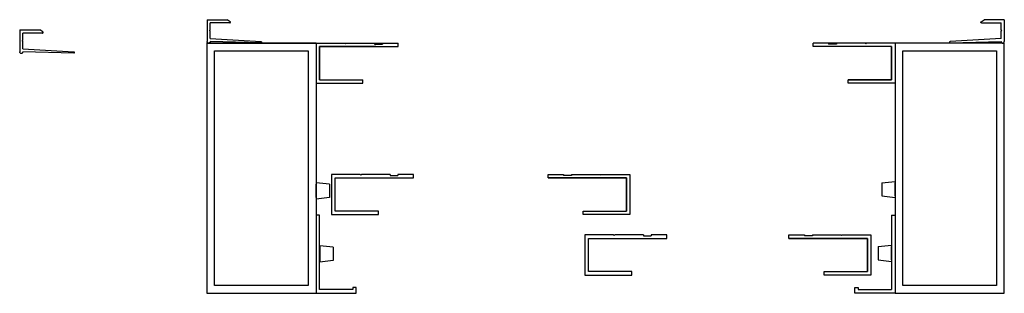
# Model space of a CAD drawing. Units: inches. Extents: x -3.8 to 61.6, y -13.2 to 12.
# Drawn here: x 44 to 61.6, y 4.1 to 9 of the extents above; entities that cross this region are included whole.
import ezdxf

# ---------------------------------------------------------------- set-up
doc = ezdxf.new("R2010")
doc.units = ezdxf.units.IN
doc.header["$MEASUREMENT"] = 0

msp = doc.modelspace()

# ---------------------------------------------------------------- linework, layer by layer
for p, q in [((47.311, 8.963), (47.311, 8.571)), ((47.311, 8.963), (47.671, 8.963)), ((47.717, 8.907), (47.366, 8.907)), ((47.366, 8.775), (47.366, 8.907)), ((47.725, 8.927), (47.671, 8.963)), ((47.717, 8.907), (47.719, 8.907)), ((47.719, 8.907), (47.72, 8.907)), ((47.72, 8.907), (47.721, 8.907)), ((47.721, 8.907), (47.723, 8.907)), ((47.723, 8.907), (47.724, 8.908)), ((47.724, 8.908), (47.725, 8.909)), ((47.727, 8.925), (47.725, 8.927)), ((47.725, 8.909), (47.726, 8.91)), ((47.726, 8.91), (47.727, 8.911)), ((47.729, 8.922), (47.727, 8.925)), ((47.727, 8.911), (47.728, 8.912)), ((47.728, 8.912), (47.729, 8.914)), ((47.73, 8.919), (47.729, 8.922)), ((47.729, 8.915), (47.73, 8.916)), ((47.729, 8.914), (47.729, 8.915)), ((47.73, 8.918), (47.73, 8.919)), ((47.73, 8.916), (47.73, 8.918)), ((61.16, 8.919), (61.161, 8.922)), ((61.16, 8.918), (61.16, 8.919)), ((61.16, 8.916), (61.16, 8.918)), ((61.16, 8.915), (61.16, 8.916)), ((61.161, 8.914), (61.16, 8.915)), ((61.161, 8.922), (61.162, 8.925)), ((61.161, 8.912), (61.161, 8.914)), ((61.162, 8.911), (61.161, 8.912)), ((61.162, 8.925), (61.164, 8.927)), ((61.163, 8.91), (61.162, 8.911)), ((61.164, 8.909), (61.163, 8.91)), ((61.164, 8.927), (61.218, 8.963)), ((61.165, 8.908), (61.164, 8.909)), ((61.167, 8.907), (61.165, 8.908)), ((61.168, 8.907), (61.167, 8.907)), ((61.169, 8.907), (61.168, 8.907)), ((61.171, 8.907), (61.169, 8.907)), ((61.172, 8.907), (61.171, 8.907)), ((61.172, 8.907), (61.523, 8.907)), ((61.579, 8.963), (61.218, 8.963)), ((61.523, 8.775), (61.523, 8.907)), ((61.579, 8.963), (61.579, 8.571)), ((43.958, 8.779), (43.958, 8.388)), ((43.958, 8.779), (44.319, 8.779)), ((44.365, 8.723), (44.014, 8.723)), ((44.014, 8.591), (44.014, 8.723)), ((44.373, 8.743), (44.319, 8.779)), ((44.365, 8.723), (44.366, 8.723)), ((44.366, 8.723), (44.368, 8.723)), ((44.368, 8.723), (44.369, 8.723)), ((44.369, 8.723), (44.371, 8.724)), ((44.371, 8.724), (44.372, 8.725)), ((44.372, 8.725), (44.373, 8.725)), ((44.375, 8.741), (44.373, 8.743)), ((44.373, 8.725), (44.374, 8.726)), ((44.374, 8.726), (44.375, 8.727)), ((44.377, 8.739), (44.375, 8.741)), ((44.375, 8.727), (44.376, 8.729)), ((44.376, 8.729), (44.377, 8.73)), ((44.377, 8.736), (44.377, 8.739)), ((44.378, 8.734), (44.377, 8.736)), ((44.377, 8.733), (44.378, 8.734)), ((44.377, 8.731), (44.377, 8.733)), ((44.377, 8.73), (44.377, 8.731)), ((47.355, 8.767), (47.366, 8.775)), ((47.355, 8.767), (47.366, 8.76)), ((47.366, 8.627), (47.366, 8.76)), ((61.534, 8.767), (61.523, 8.775)), ((61.534, 8.767), (61.523, 8.76)), ((61.523, 8.627), (61.523, 8.76)), ((44.003, 8.583), (44.014, 8.591)), ((44.003, 8.583), (44.014, 8.576)), ((44.014, 8.444), (44.014, 8.576)), ((47.331, 8.544), (47.307, 8.543)), ((47.307, 8.543), (49.264, 8.543)), ((47.307, 8.543), (47.307, 4.072)), ((47.311, 8.564), (47.311, 8.571)), ((47.314, 8.557), (47.311, 8.564)), ((47.319, 8.551), (47.314, 8.557)), ((47.325, 8.547), (47.319, 8.551)), ((47.331, 8.544), (47.325, 8.547)), ((47.338, 8.543), (47.331, 8.544)), ((47.346, 8.544), (47.338, 8.543)), ((47.352, 8.547), (47.346, 8.544)), ((49.264, 8.543), (47.346, 8.544)), ((47.358, 8.551), (47.352, 8.547)), ((47.363, 8.557), (47.358, 8.551)), ((47.365, 8.564), (47.363, 8.557)), ((47.366, 8.571), (47.365, 8.564)), ((47.366, 8.627), (48.278, 8.571)), ((48.278, 8.549), (47.366, 8.571)), ((48.278, 8.571), (48.28, 8.571)), ((48.28, 8.549), (48.278, 8.549)), ((48.28, 8.571), (48.283, 8.57)), ((48.283, 8.55), (48.28, 8.549)), ((48.283, 8.57), (48.285, 8.568)), ((48.285, 8.552), (48.283, 8.55)), ((48.285, 8.568), (48.287, 8.566)), ((48.287, 8.554), (48.285, 8.552)), ((48.287, 8.566), (48.288, 8.563)), ((48.288, 8.557), (48.287, 8.554)), ((48.288, 8.563), (48.289, 8.56)), ((48.289, 8.56), (48.288, 8.557)), ((49.264, 8.543), (49.776, 8.543)), ((49.264, 8.543), (49.264, 7.826)), ((49.264, 8.543), (49.776, 8.543)), ((50.33, 8.482), (49.325, 8.482)), ((49.325, 8.482), (49.325, 7.887)), ((49.325, 7.887), (49.325, 8.482)), ((49.325, 8.482), (50.73, 8.482)), ((49.776, 8.543), (49.798, 8.543)), ((49.776, 8.543), (49.798, 8.543)), ((49.776, 8.543), (49.787, 8.532)), ((49.787, 8.532), (49.798, 8.543)), ((49.798, 8.543), (50.311, 8.543)), ((49.798, 8.543), (50.311, 8.543)), ((50.311, 8.543), (50.451, 8.543)), ((50.311, 8.543), (50.451, 8.543)), ((50.311, 8.543), (50.311, 8.527)), ((50.311, 8.527), (50.451, 8.527)), ((50.451, 8.543), (50.73, 8.543)), ((50.451, 8.543), (50.451, 8.527)), ((50.73, 8.482), (50.73, 8.543)), ((58.437, 8.543), (58.158, 8.543)), ((58.158, 8.482), (58.158, 8.543)), ((59.563, 8.482), (58.158, 8.482)), ((58.577, 8.543), (58.437, 8.543)), ((58.577, 8.543), (58.437, 8.543)), ((58.437, 8.543), (58.437, 8.527)), ((58.577, 8.527), (58.437, 8.527)), ((59.09, 8.543), (58.577, 8.543)), ((59.09, 8.543), (58.577, 8.543)), ((58.577, 8.543), (58.577, 8.527)), ((59.563, 8.482), (58.578, 8.482)), ((59.112, 8.543), (59.09, 8.543)), ((59.112, 8.543), (59.09, 8.543)), ((59.101, 8.532), (59.09, 8.543)), ((59.112, 8.543), (59.101, 8.532)), ((59.625, 8.543), (59.112, 8.543)), ((59.625, 8.543), (59.112, 8.543)), ((59.563, 8.482), (59.563, 7.887)), ((59.563, 7.887), (59.563, 8.482)), ((61.544, 8.544), (59.625, 8.543)), ((61.581, 8.543), (59.625, 8.543)), ((59.625, 8.543), (59.625, 7.826)), ((60.602, 8.566), (60.601, 8.563)), ((60.601, 8.563), (60.601, 8.56)), ((60.601, 8.56), (60.601, 8.557)), ((60.601, 8.557), (60.602, 8.554)), ((60.604, 8.568), (60.602, 8.566)), ((60.602, 8.554), (60.604, 8.552)), ((60.606, 8.57), (60.604, 8.568)), ((60.604, 8.552), (60.606, 8.55)), ((60.609, 8.571), (60.606, 8.57)), ((60.606, 8.55), (60.609, 8.549)), ((60.612, 8.571), (60.609, 8.571)), ((60.609, 8.549), (60.612, 8.549)), ((61.523, 8.627), (60.612, 8.571)), ((60.612, 8.549), (61.523, 8.571)), ((61.523, 8.571), (61.524, 8.564)), ((61.524, 8.564), (61.527, 8.557)), ((61.527, 8.557), (61.531, 8.551)), ((61.531, 8.551), (61.537, 8.547)), ((61.537, 8.547), (61.544, 8.544)), ((61.544, 8.544), (61.551, 8.543)), ((61.551, 8.543), (61.558, 8.544)), ((61.558, 8.544), (61.565, 8.547)), ((61.581, 8.543), (61.558, 8.544)), ((61.565, 8.547), (61.571, 8.551)), ((61.571, 8.551), (61.575, 8.557)), ((61.575, 8.557), (61.578, 8.564)), ((61.578, 8.564), (61.579, 8.571)), ((61.581, 4.072), (61.581, 8.543)), ((43.959, 8.38), (43.958, 8.388)), ((43.962, 8.374), (43.959, 8.38)), ((43.967, 8.368), (43.962, 8.374)), ((43.972, 8.363), (43.967, 8.368)), ((43.979, 8.361), (43.972, 8.363)), ((43.986, 8.36), (43.979, 8.361)), ((43.994, 8.361), (43.986, 8.36)), ((44, 8.363), (43.994, 8.361)), ((44.006, 8.368), (44, 8.363)), ((44.011, 8.374), (44.006, 8.368)), ((44.013, 8.38), (44.011, 8.374)), ((44.014, 8.388), (44.013, 8.38)), ((44.014, 8.444), (44.925, 8.388)), ((44.925, 8.365), (44.014, 8.388)), ((44.925, 8.388), (44.928, 8.387)), ((44.928, 8.366), (44.925, 8.365)), ((44.928, 8.387), (44.931, 8.386)), ((44.931, 8.367), (44.928, 8.366)), ((44.931, 8.386), (44.933, 8.384)), ((44.933, 8.369), (44.931, 8.367)), ((44.933, 8.384), (44.935, 8.382)), ((44.935, 8.371), (44.933, 8.369)), ((44.935, 8.382), (44.936, 8.379)), ((44.936, 8.374), (44.935, 8.371)), ((44.936, 8.379), (44.937, 8.376)), ((44.937, 8.376), (44.936, 8.374)), ((47.447, 8.404), (49.124, 8.404)), ((47.447, 4.211), (47.447, 8.404)), ((49.124, 8.404), (49.124, 4.211)), ((59.764, 8.404), (61.441, 8.404)), ((59.764, 4.211), (59.764, 8.404)), ((61.441, 8.404), (61.441, 4.211)), ((49.264, 7.826), (49.264, 6.044)), ((49.264, 7.826), (50.102, 7.826)), ((49.325, 7.887), (50.102, 7.887)), ((49.325, 7.887), (50.102, 7.887)), ((50.102, 7.826), (50.102, 7.887)), ((58.786, 7.887), (59.563, 7.887)), ((58.786, 7.826), (58.786, 7.887)), ((59.563, 7.887), (58.786, 7.887)), ((59.625, 7.826), (58.786, 7.826)), ((59.625, 7.826), (59.625, 6.072)), ((49.54, 6.197), (49.54, 5.479)), ((50.053, 6.197), (49.54, 6.197)), ((50.053, 6.197), (50.064, 6.186)), ((50.064, 6.186), (50.075, 6.197)), ((50.588, 6.197), (50.075, 6.197)), ((50.588, 6.197), (50.588, 6.18)), ((50.588, 6.18), (50.728, 6.18)), ((51.007, 6.197), (50.728, 6.197)), ((50.728, 6.197), (50.728, 6.18)), ((51.007, 6.135), (51.007, 6.197)), ((53.414, 6.135), (53.414, 6.197)), ((53.414, 6.197), (53.693, 6.197)), ((53.693, 6.197), (53.693, 6.18)), ((53.833, 6.18), (53.693, 6.18)), ((53.833, 6.197), (53.833, 6.18)), ((53.833, 6.197), (54.345, 6.197)), ((54.357, 6.186), (54.345, 6.197)), ((54.368, 6.197), (54.357, 6.186)), ((54.368, 6.197), (54.88, 6.197)), ((54.88, 6.197), (54.88, 5.479)), ((49.264, 6.044), (49.264, 5.755)), ((49.502, 6.021), (49.264, 6.044)), ((49.264, 5.783), (49.264, 6.021)), ((49.502, 6.021), (49.502, 5.783)), ((49.602, 5.541), (49.602, 6.135)), ((49.602, 6.135), (51.007, 6.135)), ((53.414, 6.135), (54.819, 6.135)), ((54.819, 6.135), (53.414, 6.135)), ((54.819, 6.135), (54.819, 5.622)), ((54.819, 5.541), (54.819, 6.135)), ((59.386, 6.049), (59.625, 6.072)), ((59.386, 6.049), (59.386, 5.811)), ((59.625, 6.072), (59.625, 5.783)), ((59.625, 5.811), (59.625, 6.049)), ((49.502, 5.783), (49.264, 5.755)), ((49.264, 5.755), (49.264, 5.469)), ((59.386, 5.811), (59.625, 5.783)), ((59.625, 5.783), (59.625, 5.469)), ((49.326, 5.469), (49.264, 5.469)), ((49.264, 5.469), (49.264, 4.072)), ((49.326, 4.141), (49.326, 5.469)), ((49.54, 5.479), (50.379, 5.479)), ((50.379, 5.541), (49.602, 5.541)), ((50.379, 5.479), (50.379, 5.541)), ((54.042, 5.479), (54.042, 5.541)), ((54.042, 5.541), (54.819, 5.541)), ((54.88, 5.479), (54.042, 5.479)), ((54.819, 5.622), (54.819, 5.541)), ((59.562, 5.469), (59.562, 4.932)), ((59.562, 5.469), (59.625, 5.469)), ((59.625, 5.469), (59.625, 4.072)), ((54.074, 5.116), (54.074, 4.398)), ((54.587, 5.116), (54.074, 5.116)), ((54.587, 5.116), (54.598, 5.105)), ((54.598, 5.105), (54.609, 5.116)), ((55.122, 5.116), (54.609, 5.116)), ((55.122, 5.116), (55.122, 5.099)), ((55.541, 5.116), (55.262, 5.116)), ((55.262, 5.116), (55.262, 5.099)), ((55.541, 5.054), (55.541, 5.116)), ((57.726, 5.054), (57.726, 5.116)), ((57.726, 5.116), (58.005, 5.116)), ((58.005, 5.116), (58.005, 5.099)), ((58.145, 5.116), (58.145, 5.099)), ((58.145, 5.116), (58.658, 5.116)), ((58.669, 5.105), (58.658, 5.116)), ((58.68, 5.116), (58.669, 5.105)), ((58.68, 5.116), (59.192, 5.116)), ((59.192, 5.116), (59.192, 4.398)), ((54.136, 4.46), (54.136, 5.054)), ((54.136, 5.054), (55.541, 5.054)), ((54.136, 4.46), (54.136, 5.054)), ((54.136, 5.054), (55.541, 5.054)), ((55.122, 5.099), (55.262, 5.099)), ((57.726, 5.054), (59.131, 5.054)), ((59.131, 5.054), (57.726, 5.054)), ((58.145, 5.099), (58.005, 5.099)), ((59.131, 5.054), (59.131, 4.46)), ((59.131, 4.46), (59.131, 5.054)), ((49.333, 4.919), (49.333, 4.629)), ((49.571, 4.896), (49.333, 4.919)), ((49.333, 4.657), (49.333, 4.896)), ((49.571, 4.896), (49.571, 4.657)), ((59.324, 4.909), (59.562, 4.932)), ((59.324, 4.909), (59.324, 4.671)), ((59.562, 4.932), (59.562, 4.642)), ((59.562, 4.671), (59.562, 4.909)), ((49.571, 4.657), (49.333, 4.629)), ((59.324, 4.671), (59.562, 4.642)), ((59.562, 4.642), (59.562, 4.141)), ((54.913, 4.46), (54.136, 4.46)), ((54.913, 4.398), (54.913, 4.46)), ((58.354, 4.398), (58.354, 4.46)), ((58.354, 4.46), (59.131, 4.46)), ((54.074, 4.398), (54.913, 4.398)), ((59.192, 4.398), (58.354, 4.398)), ((47.307, 4.072), (49.543, 4.072)), ((47.307, 4.072), (49.264, 4.072)), ((49.124, 4.211), (47.447, 4.211)), ((49.264, 4.072), (49.982, 4.072)), ((49.92, 4.141), (49.326, 4.141)), ((49.543, 4.072), (49.982, 4.072)), ((49.92, 4.173), (49.92, 4.141)), ((49.982, 4.173), (49.92, 4.173)), ((49.982, 4.072), (49.982, 4.173)), ((58.906, 4.072), (58.906, 4.173)), ((58.906, 4.173), (58.968, 4.173)), ((59.625, 4.072), (58.906, 4.072)), ((58.968, 4.173), (58.968, 4.141)), ((58.968, 4.141), (59.562, 4.141)), ((59.625, 4.072), (61.581, 4.072)), ((61.441, 4.211), (59.764, 4.211))]:
    msp.add_line(p, q)

doc.saveas('drawing.dxf')
